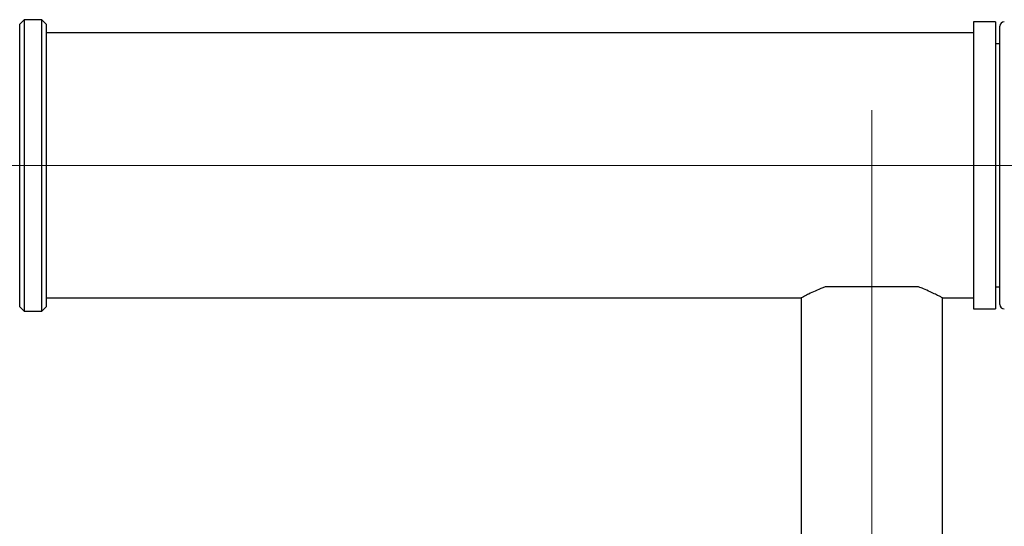
# Model space of a CAD drawing. Units: millimetres. Extents: x 0 to 420, y 0 to 297.
# Drawn here: x 138 to 149, y 262 to 268 of the extents above; entities that cross this region are included whole.
import ezdxf

# ---------------------------------------------------------------- set-up
doc = ezdxf.new("R2010")
doc.units = ezdxf.units.MM
doc.linetypes.add('CENTERX2', pattern=[20.32, 12.7, -2.54, 2.54, -2.54])
doc.layers.add('标注层', color=7, linetype='Continuous')
doc.styles.add('SLDTEXTSTYLE1', font='Gothic.ttf', dxfattribs={"width": 0.913})
doc.dimstyles.new('SLDDIMSTYLE0', dxfattribs={"dimtxt": 3.5, "dimasz": 3.302, "dimexe": 0, "dimexo": 0.0625, "dimgap": 0.875, "dimtad": 2, "dimdec": 3, "dimlfac": 20, "dimrnd": 1e-09, "dimzin": 12, "dimdsep": 46, "dimtxsty": 'SLDTEXTSTYLE1', "dimsah": 1, "dimcen": 0.09, "dimadec": 0, "dimazin": 3, "dimtfac": 1, "dimtdec": 3, "dimtofl": 0, "dimtmove": 0, "dimatfit": 3, "dimfxl": 1, "dimfrac": 2, "dimtolj": 1, "dimtzin": 12, "dimarcsym": 0})

# ---------------------------------------------------------------- blocks, each defined once
blk = doc.blocks.new('_D_2')
at = {"layer": '标注层', "transparency": 16777216}
for p, q in [((149.775, 265.892), (161.726, 265.892)), ((160.726, 265.892), (160.726, 145.892)), ((152.557, 145.892), (161.726, 145.892))]:
    blk.add_line(p, q, dxfattribs=at)
for points in [[(160.726, 265.892), (160.218, 262.59), (161.234, 262.59)], [(160.726, 145.892), (161.234, 149.194), (160.218, 149.194)]]:
    blk.add_solid(points, dxfattribs=at)
at = {"layer": '标注层', "transparency": 16777216, "insert": (156.256, 207.133), "char_height": 3.5, "attachment_point": 1, "rotation": 90, "style": 'SLDTEXTSTYLE1'}
blk.add_mtext('2400', dxfattribs=at)

msp = doc.modelspace()

# ---------------------------------------------------------------- linework, layer by layer
at = {"color": 7, "linetype": 'Continuous', "lineweight": 25}
for p, q in [((138.02503, 267.541922), (137.97503, 267.491914)), ((137.97503, 265.891923), (137.97503, 267.491914)), ((138.22503, 267.541922), (138.02503, 267.541922)), ((138.02503, 267.541922), (138.02503, 265.891923)), ((138.27503, 267.491914), (138.22503, 267.541922)), ((138.22503, 265.891923), (138.22503, 267.541922)), ((138.27503, 267.491914), (138.27503, 265.891923)), ((149.02503, 267.516912), (148.77503, 267.516912)), ((148.77503, 267.516912), (148.77503, 264.266921)), ((149.02503, 267.516912), (149.02503, 264.266921)), ((148.77503, 267.391921), (138.27503, 267.391921)), ((149.075031, 265.891923), (149.075031, 267.466916)), ((149.075031, 267.266918), (149.02503, 267.266918)), ((137.97503, 264.291919), (137.97503, 265.891923)), ((138.02503, 265.891923), (138.02503, 264.241923)), ((138.22503, 264.241923), (138.22503, 265.891923)), ((138.27503, 265.891923), (138.27503, 264.291919)), ((149.075031, 264.316918), (149.075031, 265.891923)), ((148.154771, 264.516915), (147.09529, 264.516915)), ((149.02503, 264.516915), (149.075031, 264.516915)), ((138.27503, 264.391912), (146.82503, 264.391912)), ((146.82503, 264.391912), (146.82503, 255.766917)), ((148.42503, 255.766917), (148.42503, 264.391912)), ((148.42503, 264.391912), (148.77503, 264.391912)), ((137.97503, 264.291919), (138.02503, 264.241923)), ((138.22503, 264.241923), (138.27503, 264.291919)), ((148.77503, 264.266921), (149.02503, 264.266921)), ((138.02503, 264.241923), (138.22503, 264.241923))]:
    msp.add_line(p, q, dxfattribs=at)
for centre, start, end in [((149.12503, 267.466918), 90, 180), ((149.12503, 264.316918), 180, 270)]:
    msp.add_arc(centre, 0.05, start, end, dxfattribs=at)
for points, knots in [([(147.09529, 264.516915), (147.063709, 264.504165), (146.999693, 264.478322), (146.924958, 264.443051), (146.866943, 264.414039), (146.834975, 264.397204), (146.822021, 264.39035), (146.825404, 264.392114), (146.825589, 264.39221)], [0, 0, 0, 0, 0.198670439, 0.402714401, 0.601513604, 0.807104219, 0.989452825, 1, 1, 1, 1]), ([(148.424472, 264.39221), (148.422885, 264.393062), (148.419775, 264.39473), (148.391429, 264.40966), (148.348006, 264.431778), (148.287095, 264.461102), (148.221085, 264.490652), (148.173066, 264.50967), (148.154771, 264.516915)], [0, 0, 0, 0, 0.177845009, 0.348428106, 0.523526246, 0.703087711, 0.886881863, 1, 1, 1, 1])]:
    msp.add_open_spline(points, degree=3, knots=knots, dxfattribs=at)
at = {"layer": '标注层', "linetype": 'CENTERX2', "lineweight": 18, "ltscale": 2.5}
for p, q in [((147.62503, 255.766918), (147.62503, 266.516918)), ((138.02503, 265.891918), (135.97503, 265.891918)), ((138.02503, 265.891918), (138.22503, 265.891918)), ((138.22503, 265.891918), (138.27503, 265.891918)), ((138.27503, 265.891918), (148.77503, 265.891918)), ((154.89653, 265.891918), (148.77503, 265.891918))]:
    msp.add_line(p, q, dxfattribs=at)

# ---------------------------------------------------------------- dimensions: what is measured, and where the dimension line sits
at = {"layer": '标注层'}
dim = msp.add_linear_dim(base=(160.7264, 145.891918), p1=(148.77503, 265.891918), p2=(151.557362, 145.891918), angle=90, dimstyle='SLDDIMSTYLE0', dxfattribs=at)
dim.commit()
dim.dimension.update_dxf_attribs({"geometry": '_D_2', "text_midpoint": (160.7264, 212.304958), "dimtype": 160})

doc.saveas('drawing.dxf')
